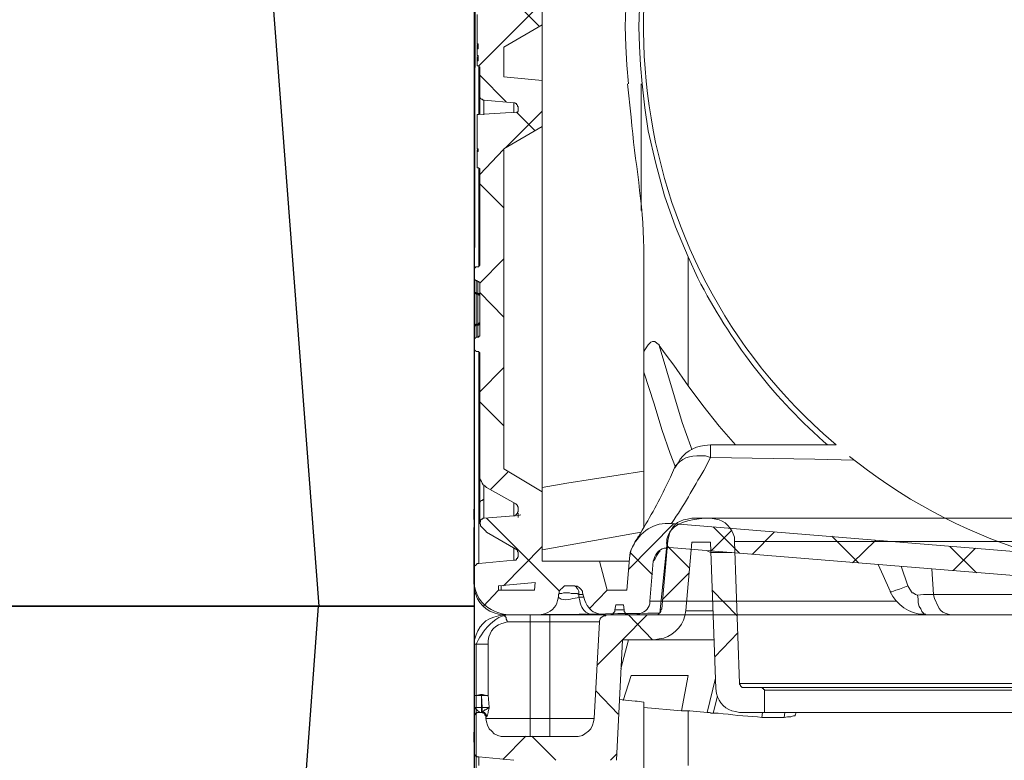
# Model space of a CAD drawing. Units: millimetres. Extents: x 463 to 15628, y -10498 to 21113.
# Drawn here: x 5262 to 5669, y 16748 to 17053 of the extents above; entities that cross this region are included whole.
import ezdxf

# ---------------------------------------------------------------- set-up
doc = ezdxf.new("R2010")
doc.units = ezdxf.units.MM
doc.layers.add('SEDIM. KOMORA', color=1, linetype='Continuous', lineweight=9)

# ---------------------------------------------------------------- blocks, each defined once
blk = doc.blocks.new('STORMBRIXX inspekcijsko okno OTVORENO - bokocrt')
at = {"lineweight": 18}
for p, q in [((-190.6, -4.92), (-199.41, -13.74)), ((-219.5, -37.38), (-217.02, -9.18)), ((-217.39, -11.28), (-208.22, -20.45)), ((-199.39, -9.88), (-207.16, -9.88)), ((-189.53, -9.53), (-187.41, -68.06)), ((-208.23, -22.55), (-219.17, -33.49)), ((-198.71, -29.62), (-188.48, -40.2)), ((-284.41, -40.22), (-284.76, -39.87)), ((-283.71, -40.92), (-284.41, -40.22)), ((-265.71, -39.86), (-273.81, -39.86)), ((-243.83, -40.56), (-244.52, -40.91)), ((-243.47, -40.21), (-243.83, -40.56)), ((-242.77, -40.21), (-243.47, -40.21)), ((-242.42, -39.86), (-242.77, -40.21)), ((-242.42, -39.86), (-222.67, -39.86)), ((-225.52, -39.83), (-235.73, -50.06)), ((-233.26, -39.85), (-223.38, -50.07)), ((-222.67, -39.86), (-221.61, -39.86)), ((-221.61, -39.86), (-220.91, -39.5)), ((-220.91, -39.5), (-220.56, -39.15)), ((-220.56, -39.15), (-220.21, -38.8)), ((-220.21, -38.8), (-219.85, -38.45)), ((-219.85, -37.74), (-219.5, -37.39)), ((-219.85, -38.45), (-219.85, -37.74)), ((-283.71, -41.63), (-283.71, -40.92)), ((-283.36, -42.34), (-283.71, -41.63)), ((-283.36, -42.69), (-283.36, -42.34)), ((-273.84, -42.69), (-265.73, -42.69)), ((-273.83, -82.52), (-273.83, -42.68)), ((-265.72, -82.53), (-265.72, -42.69)), ((-247.35, -82.52), (-245.24, -42.67)), ((-244.9, -41.62), (-245.24, -42.32)), ((-245.24, -42.32), (-245.24, -42.67)), ((-244.52, -40.91), (-244.9, -41.26)), ((-244.9, -41.26), (-244.9, -41.62)), ((-188.13, -47.24), (-197.66, -57.11)), ((-296.73, -51.85), (-296.73, -73.36)), ((-291.1, -73), (-291.1, -51.85)), ((-235.73, -50.06), (-246.32, -60.64)), ((-233.29, -50.1), (-236.46, -62.08)), ((-235.39, -75.12), (-232.21, -64.89)), ((-211.41, -79.36), (-208.59, -64.89)), ((-200.86, -80.05), (-197.32, -65.95)), ((-187.41, -68.06), (-187.41, -68.41)), ((-187.41, -68.41), (-187.06, -68.77)), ((-187.06, -68.77), (-187.06, -69.12)), ((-293.92, -73.02), (-296.75, -73.02)), ((-296.75, -73.02), (-296.75, -73.37)), ((-293.92, -73.02), (-293.58, -77.95)), ((-293.92, -77.95), (-293.92, -73.02)), ((-290.75, -77.94), (-291.1, -73)), ((-246.66, -71.21), (-237.49, -80.74)), ((-187.06, -69.12), (-186.71, -69.47)), ((-186.71, -69.47), (-186.35, -69.83)), ((-186.35, -69.83), (-185.3, -69.83)), ((-178.24, -69.83), (-185.3, -69.83)), ((-177.89, -70.18), (-178.24, -69.83)), ((-177.54, -70.18), (-177.89, -70.18)), ((-177.54, -70.53), (-177.54, -70.18)), ((-177.19, -70.53), (-177.54, -70.53)), ((-177.19, -70.88), (-177.19, -70.53)), ((-177.19, -70.88), (-177.19, -80.05)), ((-296.73, -73.36), (-296.73, -77.94)), ((-237.14, -74.77), (-230.45, -75.47)), ((-230.45, -75.47), (-229.74, -75.47)), ((-229.74, -75.47), (-226.9, -75.82)), ((-196.58, -73.36), (-198.34, -80.41)), ((-293.91, -77.95), (-296.74, -77.95)), ((-296.74, -78.3), (-296.74, -77.95)), ((-296.04, -78.66), (-296.74, -78.3)), ((-296.73, -77.94), (-296.73, -81.82)), ((-296.36, -80.76), (-296.72, -81.11)), ((-296.72, -81.11), (-296.72, -81.81)), ((-296.01, -80.4), (-296.36, -80.4)), ((-296.36, -80.4), (-296.36, -80.76)), ((-295.34, -79.36), (-296.04, -78.66)), ((-295.66, -80.05), (-296.01, -80.4)), ((-294.6, -80.05), (-295.66, -80.05)), ((-294.98, -79.71), (-295.34, -79.36)), ((-294.63, -80.06), (-294.98, -79.71)), ((-294.25, -80.05), (-294.6, -80.05)), ((-293.9, -80.04), (-294.26, -80.04)), ((-293.55, -80.05), (-294.25, -80.05)), ((-293.58, -77.95), (-293.92, -77.95)), ((-293.58, -79.71), (-293.92, -80.06)), ((-293.91, -80.06), (-293.91, -77.95)), ((-293.22, -80.06), (-293.91, -80.06)), ((-293.22, -80.06), (-293.91, -80.06)), ((-293.58, -79.71), (-293.58, -77.95)), ((-290.76, -77.95), (-293.58, -77.95)), ((-293.23, -80.06), (-293.58, -79.71)), ((-293.23, -79.71), (-293.58, -79.71)), ((-293.19, -80.4), (-293.55, -80.05)), ((-292.52, -79.01), (-293.23, -79.71)), ((-292.52, -80.06), (-293.23, -80.06)), ((-292.86, -80.42), (-293.22, -80.06)), ((-292.86, -80.42), (-293.22, -80.06)), ((-292.84, -80.4), (-293.19, -80.4)), ((-292.51, -80.42), (-292.86, -80.42)), ((-292.51, -80.42), (-292.86, -80.42)), ((-292.49, -80.76), (-292.84, -80.4)), ((-292.17, -79.01), (-292.52, -79.01)), ((-292.52, -80.42), (-292.52, -80.06)), ((-292.17, -80.77), (-292.52, -80.42)), ((-292.16, -80.77), (-292.51, -80.42)), ((-292.16, -80.77), (-292.51, -80.42)), ((-292.49, -81.11), (-292.49, -80.76)), ((-292.13, -81.46), (-292.49, -81.11)), ((-291.11, -78.3), (-292.17, -79.01)), ((-291.82, -81.13), (-292.17, -80.77)), ((-292.16, -81.48), (-292.16, -80.77)), ((-292.16, -81.13), (-292.16, -80.77)), ((-291.81, -81.48), (-292.16, -81.13)), ((-291.82, -81.83), (-291.82, -81.13)), ((-291.81, -81.81), (-291.46, -81.11)), ((-291.46, -81.11), (-291.1, -80.05)), ((-290.76, -77.95), (-291.11, -78.3)), ((-291.1, -79.7), (-290.75, -78.29)), ((-291.1, -80.05), (-291.1, -79.7)), ((-290.75, -78.29), (-290.75, -77.94)), ((-226.92, -77.95), (-211.41, -79.36)), ((-211.41, -79.36), (-207.89, -79.36)), ((-208.61, -101.94), (-208.61, -79.38)), ((-207.89, -79.36), (-200.85, -80.06)), ((-199.78, -80.06), (-200.85, -80.06)), ((-198.72, -80.42), (-199.78, -80.06)), ((-198.37, -80.42), (-198.72, -80.42)), ((-177.19, -80.05), (-187.41, -80.05)), ((-177.93, -80.06), (-178.28, -82.18)), ((-168.76, -80.06), (-169.11, -82.18)), ((-164.52, -81.48), (-164.52, -81.13)), ((-164.13, -80.05), (-164.49, -81.11)), ((-138.77, -80.06), (-140.54, -80.06)), ((-296.72, -96.62), (-296.72, -81.81)), ((-291.81, -81.83), (-292.16, -81.48)), ((-292.16, -81.81), (-291.81, -81.81)), ((-292.13, -81.81), (-292.13, -81.46)), ((-292.13, -81.81), (-292.13, -82.52)), ((-292.13, -82.52), (-291.78, -83.93)), ((-291.81, -81.83), (-291.81, -81.48)), ((-291.81, -81.81), (-291.81, -81.81)), ((-291.78, -83.93), (-291.43, -85.34)), ((-265.73, -82.52), (-273.84, -82.52)), ((-248.06, -85.34), (-247.71, -83.93)), ((-247.71, -83.93), (-247.35, -82.52)), ((-178.27, -82.18), (-176.5, -82.18)), ((-176.5, -82.18), (-171.22, -82.18)), ((-169.1, -82.18), (-171.22, -82.18)), ((-169.1, -82.18), (-167.69, -81.83)), ((-167.69, -81.83), (-166.28, -81.83)), ((-166.28, -81.83), (-165.21, -81.48)), ((-165.21, -81.48), (-164.52, -81.48)), ((-297.07, -88.87), (-296.72, -86.04)), ((-297.07, -91.69), (-297.07, -88.87)), ((-291.43, -85.34), (-290.73, -86.75)), ((-290.73, -86.75), (-289.67, -87.81)), ((-289.67, -87.81), (-288.6, -88.87)), ((-288.6, -88.87), (-287.2, -89.57)), ((-252.28, -89.57), (-251.23, -88.87)), ((-251.23, -88.87), (-249.81, -87.81)), ((-249.81, -87.81), (-248.76, -86.75)), ((-248.76, -86.75), (-248.06, -85.34)), ((-296.72, -94.51), (-297.07, -91.69)), ((-287.2, -89.57), (-285.79, -89.92)), ((-285.79, -89.92), (-284.02, -89.92)), ((-275.59, -89.9), (-285.1, -99.42)), ((-255.47, -89.92), (-284.02, -89.92)), ((-273.11, -89.9), (-263.23, -99.78)), ((-255.47, -89.92), (-254.06, -89.92)), ((-254.06, -89.92), (-252.28, -89.57)), ((-296.72, -95.57), (-296.72, -94.51)), ((-296.72, -96.62), (-296.72, -97.33)), ((-296.72, -97.33), (-296.36, -97.68)), ((-238.21, -97.3), (-240.68, -99.78)), ((-296.36, -97.68), (-296.36, -98.03)), ((-296.36, -98.03), (-296.01, -98.03)), ((-296.01, -98.03), (-295.66, -98.39)), ((-295.66, -98.39), (-294.96, -98.39)), ((-294.98, -101.93), (-294.98, -98.4)), ((-280.5, -99.79), (-294.96, -98.39)), ((-268.86, -387.52), (-268.86, -406.57)), ((-268.88, -397.37), (-294.98, -423.47)), ((-278.74, -398.43), (-269.92, -407.24)), ((-234.67, -407.28), (-234.33, -399.52)), ((-228.68, -399.55), (-229.03, -407.31)), ((-295.66, -402.32), (-295.66, -414.32)), ((-284.73, -415.73), (-268.86, -406.57)), ((-234.33, -415.39), (-234.67, -407.28)), ((-229.03, -407.31), (-228.68, -415.41)), ((-295.67, -414.32), (-295.67, -414.32)), ((-295.32, -414.67), (-295.67, -414.67)), ((-295.67, -414.67), (-295.67, -415.38)), ((-295.32, -415.38), (-295.67, -415.38)), ((-295.67, -415.38), (-295.67, -416.44)), ((-295.67, -415.73), (-295.67, -416.44)), ((-295.66, -414.32), (-295.31, -414.32)), ((-295.31, -416.44), (-295.66, -416.44)), ((-295.66, -416.44), (-295.66, -419.25)), ((-295.31, -416.44), (-295.31, -414.32)), ((-284.73, -415.73), (-284.73, -428.06)), ((-233.98, -423.15), (-234.33, -415.39)), ((-228.68, -415.41), (-228.33, -423.17)), ((-295.67, -419.61), (-295.67, -419.95)), ((-295.32, -419.95), (-295.67, -419.95)), ((-295.67, -419.95), (-295.67, -420.32)), ((-295.32, -420.32), (-295.67, -420.32)), ((-295.67, -420.32), (-295.67, -420.67)), ((-295.32, -420.67), (-295.67, -420.67)), ((-295.67, -420.67), (-295.67, -421.37)), ((-295.66, -419.25), (-295.31, -419.25)), ((-295.31, -421.37), (-295.66, -421.37)), ((-295.66, -421.37), (-295.66, -422.78)), ((-295.31, -421.37), (-295.31, -419.25)), ((-295.66, -422.78), (-295.66, -423.49)), ((-295.66, -423.49), (-295.31, -423.49)), ((-294.96, -423.49), (-295.31, -423.49)), ((-294.98, -443.6), (-294.98, -423.5)), ((-294.96, -423.84), (-294.96, -423.49)), ((-294.61, -423.84), (-294.96, -423.84)), ((-294.61, -423.84), (-294.61, -435.48)), ((-233.27, -430.9), (-233.98, -423.15)), ((-228.33, -423.17), (-227.62, -430.93)), ((-294.62, -427.34), (-283.69, -438.27)), ((-268.86, -429.48), (-284.73, -428.06)), ((-268.86, -429.48), (-268.86, -448.52)), ((-227.98, -430.93), (-227.98, -483.12)), ((-226.57, -440.8), (-227.62, -430.93)), ((-294.61, -435.48), (-294.61, -436.53)), ((-294.61, -436.53), (-294.25, -436.88)), ((-294.25, -436.88), (-293.89, -437.24)), ((-293.89, -437.24), (-293.55, -437.24)), ((-293.55, -437.24), (-293.19, -437.58)), ((-293.19, -437.58), (-292.84, -437.58)), ((-292.86, -443.6), (-292.86, -437.59)), ((-280.5, -438.65), (-292.84, -437.58)), ((-279.44, -442.53), (-295.31, -443.59)), ((-268.88, -442.15), (-284.05, -457.31)), ((-280.52, -438.66), (-280.52, -442.89)), ((-280.16, -438.65), (-280.5, -438.65)), ((-279.78, -439), (-280.16, -438.65)), ((-279.44, -439), (-279.78, -439)), ((-279.46, -442.5), (-271.7, -450.26)), ((-279.44, -439.36), (-279.44, -439)), ((-279.09, -439.71), (-279.44, -439.36)), ((-279.44, -442.53), (-279.09, -442.53)), ((-279.09, -440.06), (-279.09, -439.71)), ((-278.73, -440.41), (-279.09, -440.06)), ((-279.09, -442.53), (-278.73, -442.18)), ((-278.73, -440.76), (-278.73, -440.41)), ((-278.73, -440.76), (-278.73, -441.47)), ((-278.73, -442.18), (-278.73, -441.47)), ((-225.15, -450.32), (-226.57, -440.8)), ((-295.31, -443.59), (-295.66, -443.59)), ((-295.66, -443.59), (-295.66, -444.29)), ((-295.66, -444.29), (-295.66, -457.69)), ((-268.86, -448.52), (-284.73, -457.69)), ((-221.98, -463.73), (-225.15, -450.32)), ((-295.67, -457.69), (-295.67, -457.69)), ((-295.32, -458.04), (-295.67, -458.04)), ((-295.67, -458.04), (-295.67, -458.75)), ((-295.66, -457.69), (-295.31, -457.69)), ((-295.31, -458.75), (-295.66, -458.75)), ((-295.66, -458.75), (-295.66, -464.74)), ((-295.31, -457.69), (-295.31, -458.75)), ((-284.75, -458.02), (-294.63, -468.25)), ((-284.73, -457.69), (-284.73, -589.56)), ((-295.66, -464.74), (-295.66, -465.45)), ((-295.66, -465.45), (-295.31, -465.45)), ((-294.96, -465.45), (-295.31, -465.45)), ((-294.98, -506.36), (-294.98, -465.46)), ((-294.96, -465.8), (-294.96, -465.45)), ((-294.61, -465.8), (-294.96, -465.8)), ((-294.61, -465.8), (-294.61, -505.64)), ((-218.47, -477.12), (-221.98, -463.73)), ((-294.62, -472.11), (-284.74, -482)), ((-213.87, -489.8), (-218.47, -477.12)), ((-208.58, -502.15), (-213.87, -489.8)), ((-284.75, -503.15), (-294.63, -513.02)), ((-208.61, -555.4), (-208.61, -502.15)), ((-296.36, -506.7), (-296.72, -506.7)), ((-296.72, -506.7), (-296.72, -507.4)), ((-296.72, -507.4), (-296.72, -511.29)), ((-296.01, -506.35), (-296.36, -506.35)), ((-296.36, -506.35), (-296.36, -506.7)), ((-296.01, -506.35), (-295.31, -506.35)), ((-295.31, -506.35), (-294.96, -506.35)), ((-294.96, -506), (-294.6, -505.64)), ((-294.96, -506.35), (-294.96, -506)), ((-296.72, -511.29), (-296.72, -511.64)), ((-296.72, -511.64), (-296.36, -511.64)), ((-296.36, -511.64), (-296.36, -511.99)), ((-296.36, -511.99), (-296.01, -511.99)), ((-295.31, -512.35), (-296.01, -511.99)), ((-295.34, -512.36), (-295.34, -517.29)), ((-294.96, -512.35), (-295.31, -512.35)), ((-294.96, -512.7), (-294.96, -512.35)), ((-294.61, -512.7), (-294.96, -512.7)), ((-294.61, -512.7), (-294.61, -534.91)), ((-296.74, -516.93), (-296.74, -516.59)), ((-296.04, -516.93), (-296.74, -516.93)), ((-296.73, -516.91), (-296.73, -516.58)), ((-296.73, -516.58), (-296.73, -531.03)), ((-296.37, -517.28), (-296.73, -516.91)), ((-296.02, -517.63), (-296.37, -517.28)), ((-296.05, -517.64), (-296.05, -516.93)), ((-296.05, -523.64), (-296.05, -517.65)), ((-295.69, -517.29), (-296.04, -516.93)), ((-295.32, -517.63), (-296.02, -517.63)), ((-295.34, -517.29), (-295.69, -517.29)), ((-295.35, -517.29), (-295.35, -517.64)), ((-295.35, -517.64), (-295.35, -529.99)), ((-294.63, -517.29), (-295.34, -517.29)), ((-295.32, -517.63), (-294.97, -517.63)), ((-294.97, -517.63), (-294.97, -517.99)), ((-294.97, -517.99), (-294.62, -517.99)), ((-294.62, -516.89), (-284.74, -527.13)), ((-296.05, -529.99), (-296.05, -523.64)), ((-296.38, -530.69), (-296.74, -530.69)), ((-296.74, -530.69), (-296.74, -531.04)), ((-296.73, -531.03), (-296.73, -530.33)), ((-296.73, -530.33), (-296.37, -530.33)), ((-296.04, -530.34), (-296.38, -530.34)), ((-296.38, -530.34), (-296.38, -530.69)), ((-296.37, -530.33), (-296.37, -529.98)), ((-296.37, -529.98), (-296.02, -529.98)), ((-296.05, -530.34), (-296.05, -529.99)), ((-296.04, -530.34), (-295.34, -530.34)), ((-296.02, -529.98), (-295.32, -529.98)), ((-296.02, -529.98), (-296.02, -529.98)), ((-295.35, -529.99), (-295.35, -530.34)), ((-294.97, -529.98), (-295.32, -529.98)), ((-294.62, -529.27), (-294.97, -529.62)), ((-294.97, -529.62), (-294.97, -529.98)), ((-296.36, -535.62), (-296.72, -535.97)), ((-296.72, -535.97), (-296.72, -536.32)), ((-296.01, -535.26), (-296.36, -535.62)), ((-296.01, -535.26), (-295.31, -535.26)), ((-295.31, -535.26), (-294.96, -535.26)), ((-294.96, -535.26), (-294.96, -534.91)), ((-294.96, -534.91), (-294.6, -534.91)), ((-296.72, -536.32), (-296.72, -540.2)), ((-226.57, -540.59), (-225.15, -538.48)), ((-225.15, -538.48), (-224.1, -537.41)), ((-224.1, -537.41), (-223.38, -537.06)), ((-223.38, -537.06), (-222.34, -537.06)), ((-222.34, -537.06), (-221.63, -537.77)), ((-221.63, -537.77), (-220.57, -538.48)), ((-211.08, -570.56), (-220.6, -538.83)), ((-220.57, -538.48), (-220.57, -538.83)), ((-220.57, -538.83), (-217.75, -542.69)), ((-296.72, -540.2), (-296.72, -540.55)), ((-296.72, -540.55), (-296.36, -540.9)), ((-296.36, -540.9), (-296.01, -541.26)), ((-295.31, -541.26), (-296.01, -541.26)), ((-294.96, -541.26), (-295.31, -541.26)), ((-294.96, -541.61), (-294.96, -541.26)), ((-294.61, -541.61), (-294.96, -541.61)), ((-294.61, -541.61), (-294.61, -592.03)), ((-226.9, -541.29), (-226.57, -540.59)), ((-217.75, -542.69), (-214.57, -546.93)), ((-284.75, -547.93), (-294.63, -557.8)), ((-214.57, -546.93), (-208.58, -555.4)), ((-226.93, -549.76), (-222.71, -562.8)), ((-208.58, -555.39), (-202.59, -563.5)), ((-294.62, -562.03), (-284.74, -571.91)), ((-222.71, -562.8), (-219.54, -573.38)), ((-202.59, -563.5), (-195.89, -571.96)), ((-207.55, -580.43), (-211.08, -570.56)), ((-195.89, -571.96), (-189.19, -579.72)), ((-219.54, -573.38), (-216.01, -583.26)), ((-207.2, -581.84), (-207.55, -580.43)), ((-199.41, -579.7), (-147.6, -579.7)), ((-189.19, -579.72), (-188.84, -579.72)), ((-216.01, -583.26), (-213.89, -588.89)), ((-156.38, -585.68), (-199.4, -584.98)), ((-140.15, -585.98), (-156.38, -585.68)), ((-294.62, -592.02), (-294.62, -604.35)), ((-294.61, -592.03), (-294.61, -593.44)), ((-282.99, -590.95), (-290.04, -598)), ((-284.73, -589.56), (-268.86, -599.08)), ((-258.66, -595.56), (-226.93, -590.64)), ((-294.61, -593.44), (-294.25, -594.15)), ((-294.25, -594.15), (-293.89, -594.85)), ((-293.89, -594.85), (-293.55, -595.55)), ((-293.55, -595.55), (-293.19, -596.26)), ((-293.19, -596.26), (-292.49, -596.62)), ((-292.86, -602.27), (-292.86, -596.26)), ((-292.49, -596.62), (-291.78, -597.32)), ((-268.9, -597.33), (-258.66, -595.56)), ((-291.78, -597.32), (-279.78, -604.02)), ((-268.86, -599.08), (-268.86, -627.64)), ((-297.07, -606.84), (-296.72, -604.02)), ((-296.72, -604.02), (-296.72, -602.96)), ((-294.63, -603.33), (-294.27, -602.98)), ((-294.63, -604.38), (-294.63, -603.33)), ((-294.62, -604.35), (-294.62, -609.65)), ((-294.27, -602.98), (-293.91, -602.62)), ((-293.91, -602.62), (-293.57, -602.62)), ((-293.57, -602.62), (-293.22, -602.27)), ((-293.22, -602.27), (-292.86, -602.27)), ((-292.86, -610.03), (-292.86, -602.27)), ((-280.52, -603.68), (-280.52, -608.97)), ((-279.44, -604.36), (-279.78, -604.02)), ((-279.09, -604.73), (-279.44, -604.36)), ((-279.09, -605.07), (-279.09, -604.73)), ((-278.73, -605.43), (-279.09, -605.07)), ((-297.07, -610.01), (-297.07, -606.84)), ((-280.5, -608.96), (-280.16, -608.96)), ((-280.16, -608.96), (-279.78, -608.61)), ((-279.78, -608.61), (-279.44, -608.61)), ((-279.46, -608.96), (-277.69, -608.61)), ((-279.44, -608.26), (-279.09, -607.9)), ((-279.44, -608.61), (-279.44, -608.26)), ((-279.09, -607.55), (-278.73, -607.19)), ((-279.09, -607.9), (-279.09, -607.55)), ((-278.74, -607.9), (-278.74, -609.66)), ((-278.73, -605.78), (-278.73, -605.43)), ((-278.73, -605.78), (-278.73, -606.84)), ((-278.73, -607.19), (-278.73, -606.84)), ((-296.72, -612.48), (-297.07, -610.01)), ((-294.62, -612.13), (-294.62, -609.31)), ((-291.79, -609.99), (-261.83, -639.96)), ((-214.58, -612.11), (-233.27, -631.15)), ((-215.62, -612.13), (-67.53, -624.2)), ((-279.78, -622.69), (-291.78, -615.66)), ((-227.99, -615.67), (-268.89, -623.07)), ((-198.36, -613.52), (-187.43, -624.44)), ((-172.97, -615.63), (-182.15, -624.8)), ((-149.34, -617.39), (-138.42, -628.32)), ((-131.37, -619.16), (-140.89, -628.32)), ((-268.88, -621.63), (-284.75, -637.85)), ((-280.52, -622.01), (-280.52, -627.3)), ((-279.44, -622.7), (-279.78, -622.7)), ((-279.44, -623.06), (-279.44, -622.7)), ((-279.09, -623.06), (-279.44, -623.06)), ((-279.09, -623.77), (-279.09, -623.06)), ((-278.73, -623.77), (-279.09, -623.77)), ((-278.73, -624.47), (-278.73, -623.77)), ((-278.73, -624.47), (-278.73, -625.53)), ((-232.56, -624.09), (-223.38, -633.26)), ((-221.64, -625.53), (-220.58, -623.77)), ((-220.58, -623.77), (-220.23, -623.41)), ((-216.33, -621.99), (-56.24, -635.05)), ((-200.85, -623.41), (-199.41, -624.12)), ((-199.41, -624.12), (-198.36, -624.12)), ((-198.38, -623.78), (-198.38, -624.13)), ((-198.36, -624.12), (-190.6, -624.12)), ((-100.69, -621.63), (-89.75, -632.55)), ((-90.12, -622.33), (-99.29, -631.49)), ((-296.36, -629.41), (-296.72, -629.76)), ((-296.01, -629.05), (-296.36, -629.41)), ((-295.66, -628.7), (-296.01, -629.05)), ((-294.96, -628.7), (-295.66, -628.7)), ((-294.96, -628.7), (-280.5, -627.29)), ((-280.5, -627.29), (-279.78, -627.29)), ((-279.78, -627.29), (-279.44, -626.94)), ((-279.44, -626.94), (-279.44, -626.59)), ((-279.44, -626.59), (-279.09, -626.59)), ((-279.09, -626.24), (-278.73, -625.89)), ((-279.09, -626.59), (-279.09, -626.24)), ((-278.73, -625.89), (-278.73, -625.53)), ((-268.86, -627.64), (-245.24, -627.64)), ((-242.07, -639.62), (-245.24, -627.64)), ((-232.91, -626.59), (-232.91, -626.24)), ((-223.02, -627.65), (-224.44, -644.22)), ((-223.05, -627.64), (-222.34, -626.94)), ((-222.34, -626.94), (-221.64, -625.53)), ((-128.18, -633.64), (-130.29, -629.05)), ((-296.72, -629.76), (-296.72, -630.47)), ((-296.72, -637.87), (-296.72, -630.47)), ((-117.98, -637.88), (-120.81, -629.77)), ((-107.41, -641.41), (-108.11, -630.82)), ((-286.85, -637.87), (-271.69, -636.46)), ((-271.69, -636.46), (-272.04, -639.62)), ((-125.35, -639.99), (-128.18, -633.64)), ((-286.87, -639.6), (-293.22, -646.31)), ((-286.85, -639.62), (-286.85, -637.87)), ((-286.85, -639.62), (-272.04, -639.62)), ((-285.8, -639.65), (-285.8, -637.9)), ((-262.19, -641.42), (-261.85, -641.07)), ((-261.81, -640.69), (-262.15, -641.4)), ((-262.15, -641.4), (-262.15, -642.45)), ((-261.85, -641.07), (-260.79, -641.07)), ((-261.1, -639.28), (-261.81, -639.99)), ((-261.81, -639.99), (-261.81, -640.69)), ((-260.75, -638.93), (-261.1, -639.28)), ((-260.79, -641.07), (-260.09, -640.71)), ((-260.05, -638.22), (-260.75, -638.93)), ((-260.09, -640.71), (-257.62, -640.71)), ((-259.7, -637.87), (-260.05, -638.22)), ((-257.93, -637.87), (-259.7, -637.87)), ((-257.93, -637.87), (-256.17, -637.87)), ((-257.62, -640.71), (-256.91, -641.07)), ((-256.91, -641.07), (-254.45, -641.07)), ((-255.5, -637.88), (-256.56, -637.88)), ((-254.8, -638.24), (-255.5, -637.88)), ((-254.45, -638.94), (-254.8, -638.24)), ((-254.09, -639.29), (-254.45, -638.94)), ((-254.45, -641.07), (-253.75, -641.42)), ((-253.75, -640), (-254.09, -639.29)), ((-253.75, -641.41), (-253.75, -640)), ((-253.75, -641.41), (-251.98, -641.41)), ((-253.75, -642.47), (-253.75, -641.41)), ((-251.23, -643.87), (-252.28, -640.69)), ((-242.09, -639.6), (-249.49, -647.37)), ((-242.07, -639.62), (-233.96, -639.62)), ((-125.39, -640.34), (-125.39, -640)), ((-124.69, -640.34), (-125.39, -640.34)), ((-123.98, -640), (-124.69, -640.34)), ((-122.93, -639.64), (-123.98, -640)), ((-121.51, -639.29), (-122.93, -639.64)), ((-117.98, -637.88), (-121.51, -639.29)), ((-117.28, -639.29), (-117.98, -637.88)), ((-116.22, -640.7), (-117.28, -639.29)), ((-115.87, -640.7), (-116.22, -640.7)), ((-114.82, -641.41), (-115.87, -640.7)), ((-114.11, -641.76), (-114.82, -641.41)), ((-111.64, -641.41), (-114.11, -641.76)), ((-107.41, -641.41), (-111.64, -641.41)), ((-50.63, -641.41), (-107.41, -641.41)), ((-238.54, -645.63), (-238.89, -647.75)), ((-114.11, -641.76), (-113.75, -643.17)), ((-113.75, -643.17), (-113.75, -644.93)), ((-113.75, -644.93), (-113.4, -646.34)), ((-235.05, -647.76), (-238.93, -647.76)), ((-113.4, -646.34), (-112.7, -647.4)), ((-112.7, -647.4), (-112.33, -648.45)), ((-112.33, -648.45), (-111.64, -649.16)), ((-111.64, -649.16), (-111.28, -649.52)), ((-111.28, -649.52), (-110.58, -649.87)), ((-248.09, -649.87), (-243.85, -649.87)), ((-240.65, -649.85), (-233.25, -649.85)), ((-110.57, -649.87), (-100.34, -649.87)), ((-100.33, -649.86), (-42.16, -649.86))]:
    blk.add_line(p, q, dxfattribs=at)
for points, knots in [([(199.39, 0), (199.39, 0), (198.69, 0), (198.69, 0), (66.11, 0), (-66.47, 0), (-199.05, 0), (-199.05, 0), (-199.39, 0), (-199.39, 0)], [0, 0, 0, 0, 1, 1, 1, 2, 2, 2, 3, 3, 3, 3]), ([(-189.53, -9.53), (-189.53, -9.53), (-189.53, -7.76), (-189.53, -7.76), (-190.66, -4.29), (-193.38, -0.72), (-197.29, -0.36), (-197.29, -0.36), (-199.39, -0.01), (-199.39, -0.01), (-199.39, -0.01), (-207.16, -0.01), (-207.16, -0.01), (-207.16, -0.01), (-208.92, -0.36), (-208.92, -0.36), (-213.47, -1.04), (-215.42, -3.19), (-216.68, -7.41), (-216.68, -7.41), (-217.02, -9.18), (-217.02, -9.18)], [0, 0, 0, 0, 1, 1, 1, 2, 2, 2, 3, 3, 3, 4, 4, 4, 5, 5, 5, 6, 6, 6, 7, 7, 7, 7]), ([(-238.19, -99.79), (-238.19, -99.79), (-235.71, -50.08), (-235.71, -50.08), (-235.71, -50.08), (-222.67, -50.08), (-222.67, -50.08), (-222.67, -50.08), (-220.56, -49.73), (-220.56, -49.73), (-215.58, -49.29), (-211.18, -44.96), (-209.98, -40.21), (-209.98, -40.21), (-209.64, -38.09), (-209.64, -38.09), (-209.64, -38.09), (-207.16, -9.88), (-207.16, -9.88)], [0, 0, 0, 0, 1, 1, 1, 2, 2, 2, 3, 3, 3, 4, 4, 4, 5, 5, 5, 6, 6, 6, 6]), ([(-199.39, -9.88), (-199.39, -9.88), (-197.29, -70.18), (-197.29, -70.18), (-197.29, -70.18), (-196.92, -72.29), (-196.92, -72.29), (-196.11, -76.01), (-192.99, -79.2), (-189.18, -79.7), (-189.18, -79.7), (-187.41, -80.05), (-187.41, -80.05)], [0, 0, 0, 0, 1, 1, 1, 2, 2, 2, 3, 3, 3, 4, 4, 4, 4]), ([(-189.55, -9.53), (-189.55, -9.53), (-189.2, -9.53), (-189.2, -9.53), (-63.2, -9.53), (62.79, -9.53), (188.79, -9.53), (188.79, -9.53), (189.5, -9.53), (189.5, -9.53)], [0, 0, 0, 0, 1, 1, 1, 2, 2, 2, 3, 3, 3, 3]), ([(-284.74, -39.86), (-284.74, -39.86), (-286.86, -40.21), (-286.86, -40.21), (-292.59, -41.3), (-295.19, -44.53), (-296.73, -50.08), (-296.73, -50.08), (-296.73, -51.85), (-296.73, -51.85)], [0, 0, 0, 0, 1, 1, 1, 2, 2, 2, 3, 3, 3, 3]), ([(-273.81, -39.86), (-273.81, -39.86), (-275.22, -39.86), (-275.22, -39.86), (-278.04, -39.86), (-280.86, -39.86), (-283.69, -39.86), (-283.69, -39.86), (-284.74, -39.86), (-284.74, -39.86)], [0, 0, 0, 0, 1, 1, 1, 2, 2, 2, 3, 3, 3, 3]), ([(-273.84, -42.69), (-273.84, -42.69), (-273.84, -42.34), (-273.84, -42.34), (-273.84, -41.64), (-273.84, -40.93), (-273.84, -40.22), (-273.84, -40.22), (-273.84, -39.87), (-273.84, -39.87)], [0, 0, 0, 0, 1, 1, 1, 2, 2, 2, 3, 3, 3, 3]), ([(-265.72, -42.69), (-265.72, -42.69), (-265.72, -42.34), (-265.72, -42.34), (-265.72, -41.63), (-265.72, -40.92), (-265.72, -40.22), (-265.72, -40.22), (-265.72, -39.87), (-265.72, -39.87)], [0, 0, 0, 0, 1, 1, 1, 2, 2, 2, 3, 3, 3, 3]), ([(-242.43, -39.85), (-242.43, -39.85), (-243.13, -39.85), (-243.13, -39.85), (-249.72, -39.85), (-256.3, -39.85), (-262.88, -39.85), (-262.88, -39.85), (-265.71, -39.85), (-265.71, -39.85)], [0, 0, 0, 0, 1, 1, 1, 2, 2, 2, 3, 3, 3, 3]), ([(-209.66, -38.1), (-209.66, -38.1), (-209.29, -38.1), (-209.29, -38.1), (-206.48, -38.1), (-203.66, -38.1), (-200.85, -38.1), (-200.85, -38.1), (-198.36, -38.1), (-198.36, -38.1)], [0, 0, 0, 0, 1, 1, 1, 2, 2, 2, 3, 3, 3, 3]), ([(-291.1, -51.85), (-291.1, -51.85), (-291.1, -50.43), (-291.1, -50.43), (-290.57, -46.18), (-288.21, -43.73), (-284.05, -43.03), (-284.05, -43.03), (-283.35, -42.68), (-283.35, -42.68)], [0, 0, 0, 0, 1, 1, 1, 2, 2, 2, 3, 3, 3, 3]), ([(-283.35, -42.68), (-283.35, -42.68), (-282.29, -42.68), (-282.29, -42.68), (-279.94, -42.68), (-277.58, -42.68), (-275.23, -42.68), (-275.23, -42.68), (-273.83, -42.68), (-273.83, -42.68)], [0, 0, 0, 0, 1, 1, 1, 2, 2, 2, 3, 3, 3, 3]), ([(-265.72, -42.69), (-265.72, -42.69), (-263.24, -42.69), (-263.24, -42.69), (-257.37, -42.69), (-251.49, -42.69), (-245.61, -42.69), (-245.61, -42.69), (-245.26, -42.69), (-245.26, -42.69)], [0, 0, 0, 0, 1, 1, 1, 2, 2, 2, 3, 3, 3, 3]), ([(-291.11, -51.86), (-291.11, -51.86), (-291.82, -51.86), (-291.82, -51.86), (-293.23, -51.86), (-294.64, -51.86), (-296.05, -51.86), (-296.05, -51.86), (-296.75, -51.86), (-296.75, -51.86)], [0, 0, 0, 0, 1, 1, 1, 2, 2, 2, 3, 3, 3, 3]), ([(-197.99, -50.07), (-197.99, -50.07), (-201.52, -50.07), (-201.52, -50.07), (-208.45, -50.07), (-215.39, -50.07), (-222.32, -50.07), (-222.32, -50.07), (-222.67, -50.07), (-222.67, -50.07)], [0, 0, 0, 0, 1, 1, 1, 2, 2, 2, 3, 3, 3, 3]), ([(-208.59, -64.89), (-208.59, -64.89), (-212.47, -64.89), (-212.47, -64.89), (-218.35, -64.89), (-224.22, -64.89), (-230.1, -64.89), (-230.1, -64.89), (-232.21, -64.89), (-232.21, -64.89)], [0, 0, 0, 0, 1, 1, 1, 2, 2, 2, 3, 3, 3, 3]), ([(187.39, -68.06), (187.39, -68.06), (186.67, -68.06), (186.67, -68.06), (62.09, -68.06), (-62.5, -68.06), (-187.08, -68.06), (-187.08, -68.06), (-187.44, -68.06), (-187.44, -68.06)], [0, 0, 0, 0, 1, 1, 1, 2, 2, 2, 3, 3, 3, 3]), ([(-291.11, -73.02), (-291.11, -73.02), (-291.82, -73.02), (-291.82, -73.02), (-295.55, -72.47), (-292.3, -72.47), (-296.05, -73.02), (-296.05, -73.02), (-296.75, -73.02), (-296.75, -73.02), (-296.75, -73.02), (-296.75, -73.37), (-296.75, -73.37)], [0, 0, 0, 0, 1, 1, 1, 2, 2, 2, 3, 3, 3, 4, 4, 4, 4]), ([(-293.92, -73.02), (-293.92, -73.02), (-293.23, -73.02), (-293.23, -73.02), (-292.64, -73.02), (-292.05, -73.02), (-291.47, -73.02), (-291.47, -73.02), (-291.11, -73.02), (-291.11, -73.02)], [0, 0, 0, 0, 1, 1, 1, 2, 2, 2, 3, 3, 3, 3]), ([(178.59, -69.81), (178.59, -69.81), (178.23, -69.81), (178.23, -69.81), (59.64, -69.81), (-58.96, -69.81), (-177.55, -69.81), (-177.55, -69.81), (-178.26, -69.81), (-178.26, -69.81)], [0, 0, 0, 0, 1, 1, 1, 2, 2, 2, 3, 3, 3, 3]), ([(-177.21, -70.89), (-177.21, -70.89), (-176.5, -70.89), (-176.5, -70.89), (-58.62, -70.89), (59.27, -70.89), (177.15, -70.89), (177.15, -70.89), (177.51, -70.89), (177.51, -70.89)], [0, 0, 0, 0, 1, 1, 1, 2, 2, 2, 3, 3, 3, 3]), ([(-226.9, -75.82), (-226.9, -75.82), (-226.9, -76.17), (-226.9, -76.17), (-226.9, -84.64), (-226.9, -93.1), (-226.9, -101.56), (-226.9, -101.56), (-226.9, -104.03), (-226.9, -104.03)], [0, 0, 0, 0, 1, 1, 1, 2, 2, 2, 3, 3, 3, 3]), ([(-178.27, -82.18), (-178.27, -82.18), (-180.03, -81.83), (-180.03, -81.83), (-185.45, -81.68), (-190.85, -80.9), (-196.25, -80.42), (-196.25, -80.42), (-199.41, -80.42), (-199.41, -80.42)], [0, 0, 0, 0, 1, 1, 1, 2, 2, 2, 3, 3, 3, 3]), ([(177.52, -80.04), (177.52, -80.04), (177.16, -80.04), (177.16, -80.04), (59.28, -80.04), (-58.61, -80.04), (-176.49, -80.04), (-176.49, -80.04), (-177.2, -80.04), (-177.2, -80.04)], [0, 0, 0, 0, 1, 1, 1, 2, 2, 2, 3, 3, 3, 3]), ([(-273.83, -82.52), (-273.83, -82.52), (-276.28, -82.52), (-276.28, -82.52), (-281.33, -82.52), (-286.4, -82.52), (-291.46, -82.52), (-291.46, -82.52), (-292.16, -82.52), (-292.16, -82.52)], [0, 0, 0, 0, 1, 1, 1, 2, 2, 2, 3, 3, 3, 3]), ([(-273.83, -82.52), (-273.83, -82.52), (-273.83, -83.93), (-273.83, -83.93), (-273.83, -85.81), (-273.83, -87.69), (-273.83, -89.57), (-273.83, -89.57), (-273.83, -89.92), (-273.83, -89.92)], [0, 0, 0, 0, 1, 1, 1, 2, 2, 2, 3, 3, 3, 3]), ([(-247.38, -82.53), (-247.38, -82.53), (-247.73, -82.53), (-247.73, -82.53), (-252.9, -82.53), (-258.07, -82.53), (-263.24, -82.53), (-263.24, -82.53), (-265.72, -82.53), (-265.72, -82.53), (-265.72, -82.53), (-265.72, -83.94), (-265.72, -83.94), (-265.72, -85.83), (-265.72, -87.71), (-265.72, -89.59), (-265.72, -89.59), (-265.72, -89.94), (-265.72, -89.94)], [0, 0, 0, 0, 1, 1, 1, 2, 2, 2, 3, 3, 3, 4, 4, 4, 5, 5, 5, 6, 6, 6, 6]), ([(-296.73, -96.62), (-296.73, -96.62), (-296.73, -97.32), (-296.73, -97.32), (-296.73, -123.53), (-296.73, -149.74), (-296.73, -175.95), (-296.73, -175.95), (-296.73, -181.24), (-296.73, -181.24)], [0, 0, 0, 0, 1, 1, 1, 2, 2, 2, 3, 3, 3, 3]), ([(-296.73, -184.06), (-296.73, -184.06), (-296.73, -184.77), (-296.73, -184.77), (-296.73, -291.84), (-296.73, -398.91), (-296.73, -505.99), (-296.73, -505.99), (-296.73, -507.38), (-296.73, -507.38)], [0, 0, 0, 0, 1, 1, 1, 2, 2, 2, 3, 3, 3, 3]), ([(-147.57, -579.73), (-147.57, -579.73), (-152.86, -575.14), (-152.86, -575.14), (-238.98, -497.89), (-251.75, -365.43), (-182.83, -272.61), (-182.83, -272.61), (-177.2, -265.21), (-177.2, -265.21)], [0, 0, 0, 0, 1, 1, 1, 2, 2, 2, 3, 3, 3, 3]), ([(-268.87, -429.47), (-268.87, -429.47), (-268.87, -427.71), (-268.87, -427.71), (-268.87, -420.77), (-268.87, -413.84), (-268.87, -406.9), (-268.87, -406.9), (-268.87, -406.55), (-268.87, -406.55)], [0, 0, 0, 0, 1, 1, 1, 2, 2, 2, 3, 3, 3, 3]), ([(-226.92, -590.64), (-226.92, -590.64), (-226.92, -584.64), (-226.92, -584.64), (-226.92, -560.08), (-226.92, -535.51), (-226.92, -510.95), (-226.92, -510.95), (-226.92, -502.13), (-226.92, -502.13), (-226.92, -502.13), (-226.92, -498.6), (-226.92, -498.6), (-227.21, -479.66), (-230.55, -463.29), (-232.21, -444.66), (-232.21, -444.66), (-233.63, -430.9), (-233.63, -430.9)], [0, 0, 0, 0, 1, 1, 1, 2, 2, 2, 3, 3, 3, 4, 4, 4, 5, 5, 5, 6, 6, 6, 6]), ([(-294.62, -435.47), (-294.62, -435.47), (-294.62, -435.82), (-294.62, -435.82), (-294.62, -437.93), (-294.62, -440.05), (-294.62, -442.16), (-294.62, -442.16), (-294.62, -443.58), (-294.62, -443.58)], [0, 0, 0, 0, 1, 1, 1, 2, 2, 2, 3, 3, 3, 3]), ([(-268.87, -448.51), (-268.87, -448.51), (-268.87, -448.86), (-268.87, -448.86), (-268.87, -498.81), (-268.87, -548.77), (-268.87, -598.72), (-268.87, -598.72), (-268.87, -599.07), (-268.87, -599.07)], [0, 0, 0, 0, 1, 1, 1, 2, 2, 2, 3, 3, 3, 3]), ([(-151.11, -579.72), (-151.11, -579.72), (-152.86, -578.3), (-152.86, -578.3), (-175.06, -558.4), (-190.89, -537.32), (-204.71, -510.96), (-204.71, -510.96), (-208.58, -502.14), (-208.58, -502.14)], [0, 0, 0, 0, 1, 1, 1, 2, 2, 2, 3, 3, 3, 3]), ([(-296.73, -511.27), (-296.73, -511.27), (-296.73, -511.63), (-296.73, -511.63), (-296.73, -512.8), (-296.73, -513.98), (-296.73, -515.15), (-296.73, -515.15), (-296.73, -516.56), (-296.73, -516.56)], [0, 0, 0, 0, 1, 1, 1, 2, 2, 2, 3, 3, 3, 3]), ([(-296.04, -516.93), (-296.04, -516.93), (-296.04, -515.88), (-296.04, -515.88), (-296.04, -514.7), (-296.04, -513.53), (-296.04, -512.36), (-296.04, -512.36), (-296.04, -512), (-296.04, -512)], [0, 0, 0, 0, 1, 1, 1, 2, 2, 2, 3, 3, 3, 3]), ([(-296.73, -531.02), (-296.73, -531.02), (-296.73, -532.08), (-296.73, -532.08), (-296.73, -533.37), (-296.73, -534.66), (-296.73, -535.96), (-296.73, -535.96), (-296.73, -536.31), (-296.73, -536.31)], [0, 0, 0, 0, 1, 1, 1, 2, 2, 2, 3, 3, 3, 3]), ([(-296.04, -535.27), (-296.04, -535.27), (-296.04, -534.92), (-296.04, -534.92), (-296.04, -533.75), (-296.04, -532.57), (-296.04, -531.4), (-296.04, -531.4), (-296.04, -530.34), (-296.04, -530.34)], [0, 0, 0, 0, 1, 1, 1, 2, 2, 2, 3, 3, 3, 3]), ([(-294.63, -529.99), (-294.63, -529.99), (-294.98, -529.99), (-294.98, -529.99), (-294.98, -529.99), (-294.98, -530.34), (-294.98, -530.34), (-294.98, -530.34), (-295.34, -530.34), (-295.34, -530.34), (-295.34, -530.34), (-295.34, -531.4), (-295.34, -531.4), (-295.34, -532.57), (-295.34, -533.75), (-295.34, -534.92), (-295.34, -534.92), (-295.34, -535.27), (-295.34, -535.27)], [0, 0, 0, 0, 1, 1, 1, 2, 2, 2, 3, 3, 3, 4, 4, 4, 5, 5, 5, 6, 6, 6, 6]), ([(-296.73, -540.19), (-296.73, -540.19), (-296.73, -543.35), (-296.73, -543.35), (-296.73, -572.15), (-296.73, -600.95), (-296.73, -629.75), (-296.73, -629.75), (-296.73, -630.45), (-296.73, -630.45)], [0, 0, 0, 0, 1, 1, 1, 2, 2, 2, 3, 3, 3, 3]), ([(-294.98, -628.71), (-294.98, -628.71), (-294.98, -628.36), (-294.98, -628.36), (-294.98, -599.68), (-294.98, -571), (-294.98, -542.33), (-294.98, -542.33), (-294.98, -541.27), (-294.98, -541.27)], [0, 0, 0, 0, 1, 1, 1, 2, 2, 2, 3, 3, 3, 3]), ([(172.4, -554.85), (172.4, -554.85), (167.81, -560.14), (167.81, -560.14), (90.56, -646.26), (-41.9, -659.03), (-134.72, -590.11), (-134.72, -590.11), (-142.12, -584.48), (-142.12, -584.48)], [0, 0, 0, 0, 1, 1, 1, 2, 2, 2, 3, 3, 3, 3]), ([(-214.21, -589.21), (-214.21, -589.21), (-212.8, -587.1), (-212.8, -587.1), (-210.74, -583.05), (-206.32, -580.44), (-201.87, -580.04), (-201.87, -580.04), (-199.39, -579.69), (-199.39, -579.69)], [0, 0, 0, 0, 1, 1, 1, 2, 2, 2, 3, 3, 3, 3]), ([(-199.43, -579.7), (-199.43, -579.7), (-199.43, -580.05), (-199.43, -580.05), (-199.43, -581.23), (-199.43, -582.41), (-199.43, -583.58), (-199.43, -583.58), (-199.43, -584.99), (-199.43, -584.99)], [0, 0, 0, 0, 1, 1, 1, 2, 2, 2, 3, 3, 3, 3]), ([(-199.41, -584.99), (-199.41, -584.99), (-201.54, -584.29), (-201.54, -584.29), (-206.62, -584.3), (-210.06, -583.82), (-213.53, -588.16), (-213.53, -588.16), (-214.23, -589.22), (-214.23, -589.22)], [0, 0, 0, 0, 1, 1, 1, 2, 2, 2, 3, 3, 3, 3]), ([(-199.4, -584.98), (-199.4, -584.98), (-202.23, -590.27), (-202.23, -590.27), (-206.46, -597.52), (-210.57, -604.86), (-215.28, -611.78), (-215.28, -611.78), (-215.63, -612.13), (-215.63, -612.13)], [0, 0, 0, 0, 1, 1, 1, 2, 2, 2, 3, 3, 3, 3]), ([(-232.56, -625.17), (-232.56, -625.17), (-232.56, -624.47), (-232.56, -624.47), (-232.56, -624.47), (-232.2, -623.06), (-232.2, -623.06), (-231.25, -621.39), (-230.67, -619.44), (-229.38, -618.13), (-229.38, -618.13), (-229.38, -617.77), (-229.38, -617.77), (-229.38, -617.77), (-229.03, -617.42), (-229.03, -617.42), (-225.12, -610.6), (-220.96, -603.82), (-217.75, -596.62), (-217.75, -596.62), (-215.98, -593.09), (-215.98, -593.09), (-215.98, -593.09), (-214.22, -589.21), (-214.22, -589.21)], [0, 0, 0, 0, 1, 1, 1, 2, 2, 2, 3, 3, 3, 4, 4, 4, 5, 5, 5, 6, 6, 6, 7, 7, 7, 8, 8, 8, 8]), ([(-226.92, -590.64), (-226.92, -590.64), (-226.92, -592.4), (-226.92, -592.4), (-226.92, -598.86), (-226.92, -605.33), (-226.92, -611.79), (-226.92, -611.79), (-226.92, -613.55), (-226.92, -613.55)], [0, 0, 0, 0, 1, 1, 1, 2, 2, 2, 3, 3, 3, 3]), ([(-280.5, -608.96), (-280.5, -608.96), (-292.84, -610.02), (-292.84, -610.02), (-292.84, -610.02), (-293.19, -610.02), (-293.19, -610.02), (-293.19, -610.02), (-293.55, -610.37), (-293.55, -610.37), (-293.55, -610.37), (-293.89, -610.37), (-293.89, -610.37), (-293.89, -610.37), (-294.25, -610.72), (-294.25, -610.72), (-294.25, -610.72), (-294.25, -611.42), (-294.25, -611.42), (-294.25, -611.42), (-294.61, -611.78), (-294.61, -611.78), (-294.61, -611.78), (-294.61, -612.13), (-294.61, -612.13), (-294.61, -612.13), (-294.25, -612.48), (-294.25, -612.48), (-294.25, -612.48), (-294.25, -613.18), (-294.25, -613.18), (-293.55, -613.88), (-292.85, -614.6), (-292.13, -615.3), (-292.13, -615.3), (-291.78, -615.66), (-291.78, -615.66)], [0, 0, 0, 0, 1, 1, 1, 2, 2, 2, 3, 3, 3, 4, 4, 4, 5, 5, 5, 6, 6, 6, 7, 7, 7, 8, 8, 8, 9, 9, 9, 10, 10, 10, 11, 11, 11, 12, 12, 12, 12]), ([(-215.62, -612.13), (-215.62, -612.13), (-218.08, -612.13), (-218.08, -612.13), (-225.02, -612.52), (-230.31, -617.68), (-232.55, -624.12), (-232.55, -624.12), (-232.9, -626.59), (-232.9, -626.59), (-232.9, -626.59), (-233.96, -639.62), (-233.96, -639.62)], [0, 0, 0, 0, 1, 1, 1, 2, 2, 2, 3, 3, 3, 4, 4, 4, 4]), ([(-216.33, -621.99), (-216.33, -621.99), (-217.74, -622.36), (-217.74, -622.36), (-219.76, -622.11), (-222.28, -624.39), (-222.67, -626.59), (-222.67, -626.59), (-223.02, -627.65), (-223.02, -627.65)], [0, 0, 0, 0, 1, 1, 1, 2, 2, 2, 3, 3, 3, 3]), ([(-245.25, -627.63), (-245.25, -627.63), (-244.53, -627.63), (-244.53, -627.63), (-241.6, -627.63), (-238.66, -627.63), (-235.72, -627.63), (-235.72, -627.63), (-232.91, -627.63), (-232.91, -627.63)], [0, 0, 0, 0, 1, 1, 1, 2, 2, 2, 3, 3, 3, 3]), ([(-296.72, -637.87), (-296.72, -637.87), (-296.72, -639.62), (-296.72, -639.62), (-295.85, -644.66), (-291.87, -648.54), (-286.85, -649.51), (-286.85, -649.51), (-284.73, -649.86), (-284.73, -649.86), (-284.73, -649.86), (-270.27, -649.86), (-270.27, -649.86), (-270.27, -649.86), (-268.51, -649.51), (-268.51, -649.51), (-265.75, -648.88), (-262.92, -646.91), (-262.53, -643.87), (-262.53, -643.87), (-262.15, -642.45), (-262.15, -642.45)], [0, 0, 0, 0, 1, 1, 1, 2, 2, 2, 3, 3, 3, 4, 4, 4, 5, 5, 5, 6, 6, 6, 7, 7, 7, 7]), ([(-252.28, -640.69), (-252.28, -640.69), (-252.28, -639.99), (-252.28, -639.99), (-253.01, -639), (-254.07, -637.75), (-255.47, -637.87), (-255.47, -637.87), (-256.17, -637.87), (-256.17, -637.87)], [0, 0, 0, 0, 1, 1, 1, 2, 2, 2, 3, 3, 3, 3]), ([(-110.55, -649.51), (-110.55, -649.51), (-111.6, -649.51), (-111.6, -649.51), (-117.31, -649.6), (-122.81, -645.46), (-125.35, -640.32), (-125.35, -640.32), (-125.35, -639.99), (-125.35, -639.99)], [0, 0, 0, 0, 1, 1, 1, 2, 2, 2, 3, 3, 3, 3]), ([(-107.41, -641.41), (-107.41, -641.41), (-107.06, -643.17), (-107.06, -643.17), (-105.46, -645.94), (-105.18, -648.93), (-101.42, -649.52), (-101.42, -649.52), (-100.35, -649.87), (-100.35, -649.87)], [0, 0, 0, 0, 1, 1, 1, 2, 2, 2, 3, 3, 3, 3]), ([(-253.75, -642.48), (-253.75, -642.48), (-254.45, -642.83), (-254.45, -642.83), (-256.51, -642.91), (-259.83, -644.5), (-261.85, -642.83), (-261.85, -642.83), (-262.19, -642.83), (-262.19, -642.83), (-262.19, -642.83), (-262.19, -642.48), (-262.19, -642.48)], [0, 0, 0, 0, 1, 1, 1, 2, 2, 2, 3, 3, 3, 4, 4, 4, 4]), ([(-251.62, -642.47), (-251.62, -642.47), (-253.75, -642.47), (-253.75, -642.47), (-253.75, -642.47), (-253.37, -643.88), (-253.37, -643.88), (-253.07, -646.4), (-251.68, -648.8), (-249.15, -649.52), (-249.15, -649.52), (-248.1, -649.87), (-248.1, -649.87)], [0, 0, 0, 0, 1, 1, 1, 2, 2, 2, 3, 3, 3, 4, 4, 4, 4]), ([(-251.23, -643.87), (-251.23, -643.87), (-250.88, -644.92), (-250.88, -644.92), (-249.03, -647.81), (-248.4, -648.81), (-244.9, -649.51), (-244.9, -649.51), (-243.83, -649.86), (-243.83, -649.86), (-243.83, -649.86), (-240.65, -649.86), (-240.65, -649.86), (-240.65, -649.86), (-240.3, -649.51), (-240.3, -649.51), (-240.3, -649.51), (-239.6, -649.51), (-239.6, -649.51), (-239.6, -649.51), (-239.6, -649.14), (-239.6, -649.14), (-239.6, -649.14), (-239.24, -648.8), (-239.24, -648.8), (-239.24, -648.8), (-238.89, -648.44), (-238.89, -648.44), (-238.89, -648.44), (-238.89, -647.75), (-238.89, -647.75)], [0, 0, 0, 0, 1, 1, 1, 2, 2, 2, 3, 3, 3, 4, 4, 4, 5, 5, 5, 6, 6, 6, 7, 7, 7, 8, 8, 8, 9, 9, 9, 10, 10, 10, 10]), ([(-238.54, -645.63), (-238.54, -645.63), (-235.37, -645.63), (-235.37, -645.63), (-235.37, -645.63), (-235.01, -647.75), (-235.01, -647.75), (-235.01, -647.75), (-235.01, -648.44), (-235.01, -648.44), (-235.01, -648.44), (-234.65, -648.8), (-234.65, -648.8), (-234.65, -648.8), (-234.65, -649.14), (-234.65, -649.14), (-234.65, -649.14), (-234.31, -649.51), (-234.31, -649.51), (-234.31, -649.51), (-233.6, -649.51), (-233.6, -649.51), (-233.6, -649.51), (-233.25, -649.86), (-233.25, -649.86), (-233.25, -649.86), (-230.43, -649.86), (-230.43, -649.86), (-230.43, -649.86), (-229.37, -649.51), (-229.37, -649.51), (-227.21, -649.24), (-224.85, -647.51), (-224.44, -645.28), (-224.44, -645.28), (-224.44, -644.22), (-224.44, -644.22)], [0, 0, 0, 0, 1, 1, 1, 2, 2, 2, 3, 3, 3, 4, 4, 4, 5, 5, 5, 6, 6, 6, 7, 7, 7, 8, 8, 8, 9, 9, 9, 10, 10, 10, 11, 11, 11, 12, 12, 12, 12]), ([(-122.56, -644.22), (-122.56, -644.22), (-129.61, -644.22), (-129.61, -644.22), (-161.11, -644.22), (-192.61, -644.22), (-224.11, -644.22), (-224.11, -644.22), (-224.46, -644.22), (-224.46, -644.22)], [0, 0, 0, 0, 1, 1, 1, 2, 2, 2, 3, 3, 3, 3]), ([(-270.3, -649.87), (-270.3, -649.87), (-269.93, -649.87), (-269.93, -649.87), (-263.24, -649.87), (-256.53, -649.87), (-249.84, -649.87), (-249.84, -649.87), (-248.09, -649.87), (-248.09, -649.87)], [0, 0, 0, 0, 1, 1, 1, 2, 2, 2, 3, 3, 3, 3]), ([(-230.43, -649.85), (-230.43, -649.85), (-230.08, -649.85), (-230.08, -649.85), (-190.94, -649.85), (-151.8, -649.85), (-112.66, -649.85), (-112.66, -649.85), (-110.55, -649.85), (-110.55, -649.85)], [0, 0, 0, 0, 1, 1, 1, 2, 2, 2, 3, 3, 3, 3])]:
    blk.add_open_spline(points, degree=3, knots=knots, dxfattribs=at)
at = {"lineweight": 0}
blk.add_open_spline([(221.24, -39.5), (221.24, -39.5), (283.66, -39.86), (283.66, -39.86), (283.66, -39.86), (297.05, -42.74), (297.05, -54.61), (297.05, -66.46), (297.05, -635.17), (297.05, -635.17), (297.05, -635.17), (297.37, -649.86), (280.8, -649.86), (264.26, -649.86), (-282.42, -649.86), (-282.42, -649.86), (-282.42, -649.86), (-297.44, -648.99), (-297.09, -634.26), (-296.73, -619.53), (-296.02, -51.85), (-296.02, -51.85), (-296.02, -51.85), (-290.75, -39.86), (-282.27, -39.86), (-273.81, -39.86), (-220.34, -39.08), (-220.34, -39.08), (-220.34, -39.08), (-217.39, -11.29), (-217.39, -11.29), (-217.39, -11.29), (-220.21, -0.01), (-199.4, -0.01), (-178.61, -0.01), (207.15, -0.01), (207.15, -0.01), (207.15, -0.01), (216.64, -0.93), (217.53, -10.9), (218.39, -20.86), (221.24, -39.5), (221.24, -39.5)], degree=3, knots=[0, 0, 0, 0, 1, 1, 1, 2, 2, 2, 3, 3, 3, 4, 4, 4, 5, 5, 5, 6, 6, 6, 7, 7, 7, 8, 8, 8, 9, 9, 9, 10, 10, 10, 11, 11, 11, 12, 12, 12, 13, 13, 13, 14, 14, 14, 14], dxfattribs=at)
blk = doc.blocks.new('STORMBRIXX blok PRESJEK - bokocrt')
for p in [(535.51, 610), (535.92, 0)]:
    blk.add_line(p, (512.65, 305))
blk.add_lwpolyline([(0, 0), (600, 0), (600, 610), (0, 610)], close=True)

msp = doc.modelspace()

# ---------------------------------------------------------------- block references
for p in [(4850.091, 16811.019), (4850.091, 16201.019)]:
    msp.add_blockref('STORMBRIXX blok PRESJEK - bokocrt', p)
at = {"layer": 'SEDIM. KOMORA'}
for p in [(5746.81, 17457.291), (5746.81, 16847.291)]:
    msp.add_blockref('STORMBRIXX inspekcijsko okno OTVORENO - bokocrt', p, dxfattribs=at)

doc.saveas('drawing.dxf')
